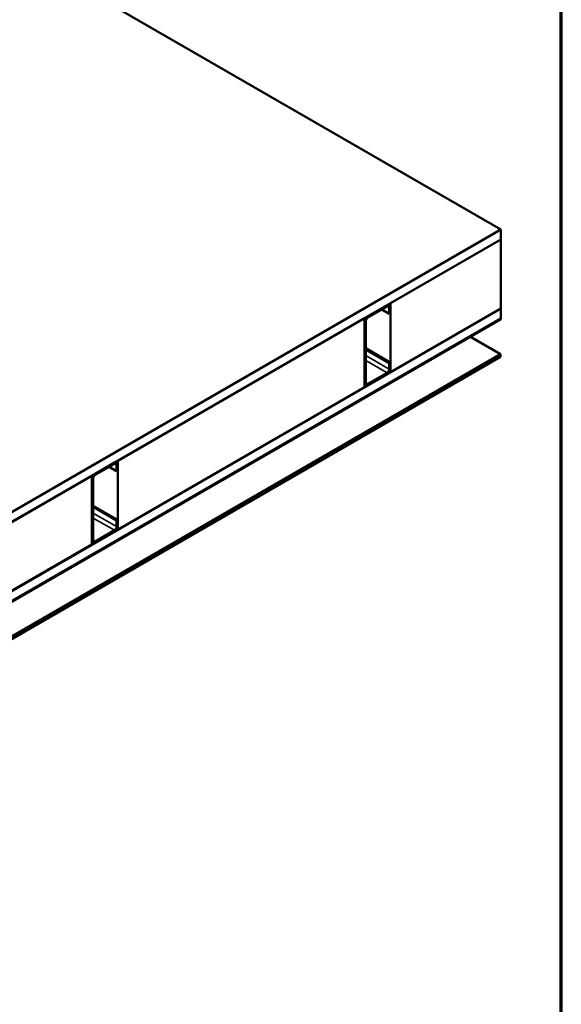
# Model space of a CAD drawing. Units: inches. Extents: x -1 to 71, y -279 to 21.
# Drawn here: x 30 to 33, y -168 to -163 of the extents above; entities that cross this region are included whole.
import ezdxf

# ---------------------------------------------------------------- set-up
doc = ezdxf.new("R2010")
doc.units = ezdxf.units.IN
doc.header["$LTSCALE"] = 2
doc.header["$MEASUREMENT"] = 0
doc.layers.get('0').update_dxf_attribs({"lineweight": 13})
for name, color, linetype, lineweight in [('Border (ANSI)', 7, 'Continuous', 70), ('Visible (ANSI)', 7, 'Continuous', 50), ('Visible Narrow (ANSI)', 7, 'Continuous', 35)]:
    doc.layers.add(name, color=color, linetype=linetype, lineweight=lineweight)

# ---------------------------------------------------------------- blocks, each defined once
blk = doc.blocks.new('Borders ATAS A Border')
at = {"layer": 'Border (ANSI)'}
blk.add_line((16.7, 0.3), (16.7, 10.7), dxfattribs=at)

msp = doc.modelspace()

# ---------------------------------------------------------------- linework, layer by layer
at = {"layer": 'Visible (ANSI)'}
for p, q in [((33.064507, -163.930462), (27.833802, -160.910513)), ((33.064507, -163.930462), (27.833802, -166.95041)), ((33.064507, -163.984895), (33.064507, -163.930462)), ((27.786662, -167.03206), (33.064507, -163.984895)), ((32.454509, -164.338166), (33.064507, -163.985984)), ((33.064507, -163.985984), (33.063564, -163.985439)), ((33.064507, -163.985984), (33.064507, -164.367015)), ((32.442269, -164.344144), (32.448389, -164.347678)), ((32.454509, -164.338166), (32.453567, -164.337621)), ((32.454509, -164.719197), (32.454509, -164.338166)), ((27.454793, -167.606874), (33.064507, -164.368104)), ((32.329823, -164.410154), (32.435889, -164.348916)), ((32.435889, -164.35572), (32.329823, -164.416958)), ((32.406426, -164.372731), (32.447674, -164.396545)), ((32.447674, -164.396545), (32.447674, -164.362525)), ((32.453567, -164.393143), (32.447674, -164.396545)), ((32.453567, -164.359122), (32.453567, -164.393143)), ((33.064507, -164.367015), (32.454509, -164.719197)), ((33.064507, -164.368104), (33.063564, -164.36756)), ((33.064507, -164.368104), (33.064507, -164.422537)), ((33.064507, -164.422537), (27.407653, -167.688523)), ((33.064507, -164.423626), (27.409727, -167.688415)), ((27.409727, -167.691898), (33.064507, -164.427109)), ((30.946015, -165.209095), (32.311203, -164.420904)), ((32.311203, -164.420904), (32.31026, -164.42036)), ((32.311203, -164.420904), (32.311203, -164.801936)), ((32.312145, -164.780979), (32.312145, -164.440772)), ((32.318038, -164.43737), (32.318038, -164.777577)), ((33.064507, -164.423626), (33.063564, -164.423081)), ((33.064507, -164.427109), (33.064507, -164.423626)), ((33.063567, -164.620195), (32.89682, -164.523924)), ((32.318038, -164.587061), (32.453567, -164.665309)), ((32.318038, -164.593865), (32.447674, -164.668711)), ((27.78511, -167.681322), (33.063567, -164.633804)), ((33.063567, -164.620195), (27.793949, -167.662611)), ((32.447674, -164.668711), (32.453567, -164.665309)), ((32.447674, -164.702731), (32.447674, -164.668711)), ((32.453567, -164.665309), (32.453567, -164.699329)), ((33.063567, -164.633804), (33.063567, -164.620195)), ((32.329823, -164.784381), (32.435889, -164.723144)), ((32.454509, -164.719197), (32.448852, -164.715931)), ((32.435889, -164.729948), (32.329823, -164.791185)), ((32.311203, -164.801936), (30.946015, -165.590127)), ((32.311203, -164.78889), (32.317323, -164.792423)), ((30.933774, -165.215074), (30.939895, -165.218608)), ((30.946015, -165.209095), (30.945072, -165.208551)), ((30.946015, -165.590127), (30.946015, -165.209095)), ((30.821329, -165.281083), (30.927395, -165.219846)), ((30.927395, -165.22665), (30.821329, -165.287887)), ((30.897932, -165.24366), (30.93918, -165.267475)), ((30.93918, -165.267475), (30.93918, -165.233454)), ((30.945072, -165.264073), (30.93918, -165.267475)), ((30.945072, -165.230052), (30.945072, -165.264073)), ((29.437521, -166.080025), (30.802708, -165.291834)), ((30.802708, -165.291834), (30.801765, -165.291289)), ((30.802708, -165.291834), (30.802708, -165.672865)), ((30.803651, -165.651909), (30.803651, -165.311702)), ((30.809543, -165.3083), (30.809543, -165.648507)), ((30.809543, -165.457991), (30.945072, -165.536238)), ((30.809543, -165.464795), (30.93918, -165.53964)), ((30.93918, -165.53964), (30.945072, -165.536238)), ((30.93918, -165.573661), (30.93918, -165.53964)), ((30.945072, -165.536238), (30.945072, -165.570259)), ((30.821329, -165.655311), (30.927395, -165.594074)), ((30.946015, -165.590127), (30.940357, -165.586861)), ((30.927395, -165.600878), (30.821329, -165.662115)), ((30.802708, -165.672865), (29.437521, -166.461057)), ((30.802708, -165.65982), (30.808829, -165.663353))]:
    msp.add_line(p, q, dxfattribs=at)
for centre, major_axis, start_param, end_param in [((32.435889, -164.369329), (0.0125, 0.021651), 5.49778714, 7.06858347), ((32.435889, -164.369329), (0.008333, 0.014434), 5.49778714, 7.06858347), ((32.329823, -164.430566), (0.0125, 0.021651), 0.78539816, 2.35619449), ((32.329823, -164.430566), (-0.008333, -0.014434), 3.92699082, 5.49778714), ((32.435889, -164.709536), (-0.0125, -0.021651), 0.78539816, 2.35619449), ((32.435889, -164.709536), (0.008333, 0.014434), 3.92699082, 5.49778714), ((32.329823, -164.770773), (-0.0125, -0.021651), 5.49778714, 7.06858347), ((32.329823, -164.770773), (-0.008333, -0.014434), 5.49778714, 7.06858347), ((30.927395, -165.240258), (0.0125, 0.021651), 5.49778714, 7.06858347), ((30.927395, -165.240258), (0.008333, 0.014434), 5.49778714, 7.06858347), ((30.821329, -165.301496), (0.0125, 0.021651), 0.78539816, 2.35619449), ((30.821329, -165.301496), (-0.008333, -0.014434), 3.92699082, 5.49778714), ((30.927395, -165.580465), (-0.0125, -0.021651), 0.78539816, 2.35619449), ((30.927395, -165.580465), (0.008333, 0.014434), 3.92699082, 5.49778714), ((30.821329, -165.641703), (-0.0125, -0.021651), 5.49778714, 7.06858347), ((30.821329, -165.641703), (-0.008333, -0.014434), 5.49778714, 7.06858347)]:
    msp.add_ellipse(centre, major_axis=major_axis, ratio=0.57735027, start_param=start_param, end_param=end_param, dxfattribs=at)
at = {"layer": 'Visible Narrow (ANSI)'}
for p, q in [((32.434946, -164.348372), (32.435889, -164.348916)), ((32.435889, -164.35572), (32.447674, -164.362525)), ((32.311203, -164.440228), (32.312145, -164.440772)), ((32.32888, -164.409609), (32.329823, -164.410154)), ((32.318038, -164.627886), (32.447674, -164.702731)), ((32.318038, -164.655102), (32.435889, -164.723144)), ((32.311203, -164.780435), (32.312145, -164.780979)), ((32.318038, -164.777577), (32.329823, -164.784381)), ((30.926452, -165.219302), (30.927395, -165.219846)), ((30.927395, -165.22665), (30.93918, -165.233454)), ((30.802708, -165.311157), (30.803651, -165.311702)), ((30.820386, -165.280539), (30.821329, -165.281083)), ((30.809543, -165.498816), (30.93918, -165.573661)), ((30.809543, -165.526032), (30.927395, -165.594074)), ((30.802708, -165.651364), (30.803651, -165.651909)), ((30.809543, -165.648507), (30.821329, -165.655311))]:
    msp.add_line(p, q, dxfattribs=at)

# ---------------------------------------------------------------- block references
at = {"xscale": 2, "yscale": 2, "zscale": 2}
msp.add_blockref('Borders ATAS A Border', (0, -178.724447), dxfattribs=at)

doc.saveas('drawing.dxf')
